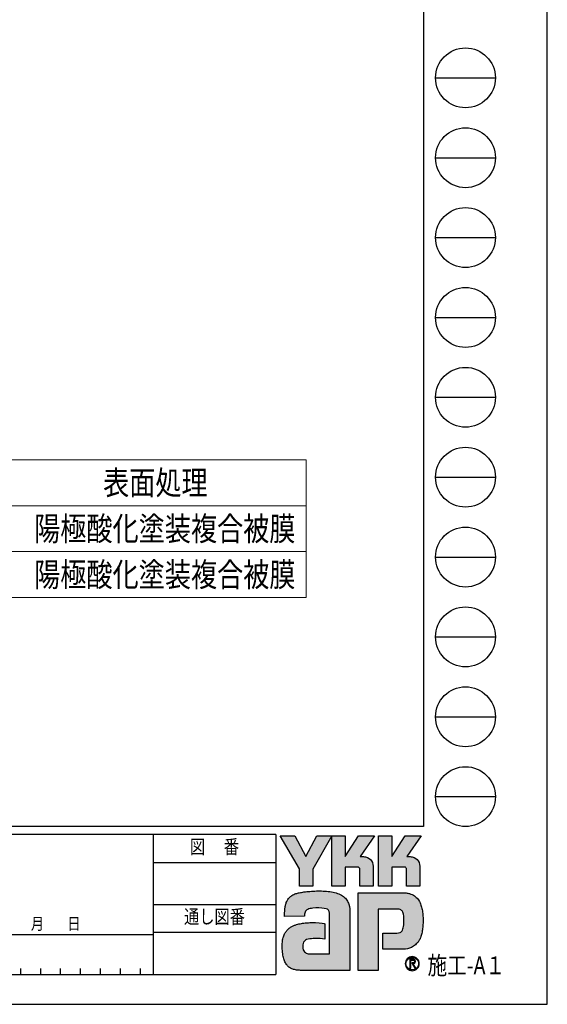
# Model space of a CAD drawing. Units: millimetres. Extents: x 0 to 8410, y 0 to 5940.
# Drawn here: x 7088 to 8410, y 0 to 2466 of the extents above; entities that cross this region are included whole.
import ezdxf
from ezdxf.enums import TextEntityAlignment as Align

# ---------------------------------------------------------------- set-up
doc = ezdxf.new("R2010")
doc.units = ezdxf.units.MM
doc.layers.add('USER1', color=3, linetype='Continuous', lineweight=13)
doc.layers.add('YKK_ZWAK', color=7, linetype='Continuous', lineweight=30)
doc.styles.add('text-b', font='extslim2.shx', dxfattribs={"width": 0.8, "bigfont": 'extfont2.shx'})

msp = doc.modelspace()

# ---------------------------------------------------------------- hatches: boundary and pattern name
at = {"layer": 'YKK_ZWAK', "linetype": 'ByBlock', "lineweight": -2}
h = msp.add_hatch(color=256, dxfattribs=at)
edge = h.paths.add_edge_path()
edge.add_arc((8071.699743638502, 101.8440997120164), 17.60746892393451, 44.93442000000285, 90.08535600000256)
edge.add_arc((8071.701705891414, 101.8103019843931), 17.64126964090813, 90.0915655217743, 179.923629932956)
edge.add_arc((8071.59418968362, 101.7911705073003), 17.53378962344496, 179.8606450800951, 225.1439939985764)
edge.add_arc((8071.678286344507, 101.7892219438158), 17.59182972906836, 224.9453553885787, 269.9844512830166)
edge.add_arc((8071.677208071625, 101.8760827517587), 17.67869027553202, 269.9880223087077, 314.9377721061913)
edge.add_arc((8071.796292280636, 101.7619566767586), 17.51378999492805, 314.9257166602815, 360.2350799932709)
edge.add_arc((8071.839445073835, 101.8980011247144), 17.47060770057977, 359.7894949650353, 405.1328750314317)
edge.add_line((8084.164347772397, 114.2802023384955), (8084.164346675578, 114.2802017152738))
edge = h.paths.add_edge_path(flags=16)
edge.add_arc((8071.643626434605, 101.6256216218994), 15.60539496128136, 224.628219000001, 270.1097310000005, ccw=False)
edge.add_arc((8071.527234358711, 101.767044031254), 15.62297575417259, 179.755127369646, 225.2972179378844, ccw=False)
edge.add_arc((8071.591169523911, 101.8671462026368), 15.68680365113114, 134.8007046283088, 180.1217460165475, ccw=False)
edge.add_arc((8071.636904949433, 101.9561537519442), 15.65616367897303, 89.86602478721397, 135.148996271344, ccw=False)
edge.add_arc((8071.705201628128, 101.8371095170442), 15.77519693816796, 45.03107645709707, 90.11509058956278, ccw=False)
edge.add_arc((8071.715733118291, 101.8320443487986), 15.77134150459539, 0.0064280881064178175, 45.071149570043985, ccw=False)
edge.add_arc((8071.648433335252, 101.8588978974238), 15.83866105162768, 270.09072013900766, 359.9092589945101, ccw=False)
edge.add_line((8071.673511708285, 86.0202566999109), (8071.673513357556, 86.02025527985468))
edge = h.paths.add_edge_path(flags=0)
edge.add_arc((8074.008161172625, 107.4972776171567), 3.352834554276567, -1.6106014017748862, 42.86139266983258, ccw=False)
edge.add_line((8077.359671127938, 107.4030408526595), (8077.220407717986, 106.3316013750323))
edge.add_line((8077.220407717986, 106.3316013750323), (8076.836987703456, 105.4869905901551))
edge.add_line((8076.836987703456, 105.4869905901551), (8076.261348266239, 104.8434290954457))
edge.add_line((8076.261348266239, 104.8434290954456), (8075.546129000876, 104.3751065090581))
edge.add_line((8075.546129000876, 104.3751065090581), (8074.743290281359, 104.0558728388593))
edge.add_line((8074.743290281359, 104.0558728388593), (8073.904452871365, 103.8595780927157))
edge.add_line((8073.904452871365, 103.8595780927157), (8073.082256365459, 103.7610911093565))
edge.add_line((8073.082256365459, 103.7610911093565), (8072.328661137619, 103.7339222863609))
edge.add_line((8072.328661137619, 103.7339222863609), (8070.344318228072, 103.7339222863609))
edge.add_line((8070.344318228072, 103.7339222863609), (8071.345828965752, 102.0304370845339))
edge.add_line((8071.345828965752, 102.0304370845339), (8077.893175697413, 90.7845820260606))
edge.add_line((8077.893175697411, 90.7845820260606), (8080.513948285632, 90.7845820260606))
edge.add_line((8080.513948285632, 90.7845820260606), (8074.200593042018, 101.6093203281014))
edge.add_line((8074.200593042018, 101.6093203281014), (8074.791514942172, 101.7268254875575))
edge.add_line((8074.791514942172, 101.7268254875575), (8075.355268019333, 101.8759144037461))
edge.add_line((8075.355268019333, 101.8759144037461), (8075.890154222059, 102.0562474663797))
edge.add_line((8075.890154222059, 102.0562474663797), (8076.395154719491, 102.2678246754583))
edge.add_line((8076.395154719491, 102.2678246754583), (8076.867892239617, 102.5106460309818))
edge.add_line((8076.867892239617, 102.5106460309818), (8077.307687561856, 102.7847115329504))
edge.add_line((8077.307687561856, 102.7847115329504), (8077.712503024493, 103.0893419607893))
edge.add_line((8077.712503024493, 103.0893419607893), (8078.080300965796, 103.4248769247852))
edge.add_arc((8074.07407098747, 107.2430610076502), 5.534293842026559, 316.3767372757107, 361.6565045120804)
edge.add_line((8079.606052008886, 107.4030432209456), (8079.581718046593, 107.9888995777667))
edge.add_line((8079.581718046593, 107.9888995777667), (8079.508362224506, 108.5536714857887))
edge.add_line((8079.508362224506, 108.5536714857887), (8079.387460962175, 109.0956895045518))
edge.add_line((8079.387460962175, 109.0956895045518), (8079.218674649315, 109.6122367517566))
edge.add_line((8079.218674649315, 109.6122367517566), (8079.003361727073, 110.1019547862531))
edge.add_line((8079.003361727073, 110.1019547862531), (8078.741182585165, 110.5621267257419))
edge.add_line((8078.741182585165, 110.5621267257419), (8078.433495664741, 110.9917337393605))
edge.add_line((8078.433495664741, 110.9917337393605), (8078.080300965796, 111.3880589448095))
edge.add_line((8078.080300965796, 111.3880589448095), (8077.617412144007, 111.7972893411815))
edge.add_line((8077.617412144007, 111.7972893411815), (8077.103242168817, 112.1538801429994))
edge.add_line((8077.103242168817, 112.1538801429994), (8076.540507922516, 112.4578313502632))
edge.add_line((8076.540507922516, 112.4578313502632), (8075.931586677127, 112.7077845218231))
edge.add_line((8075.931586677127, 112.7077845218231), (8075.278516094369, 112.9034000473917))
edge.add_line((8075.278516094369, 112.9034000473917), (8074.583673446257, 113.0436590961068))
edge.add_line((8074.583673446257, 113.0436590961068), (8073.849436004799, 113.1285616679682))
edge.add_line((8073.849436004799, 113.1285616679682), (8073.077501821435, 113.1570889321136))
edge.add_line((8073.077501821435, 113.1570889321137), (8065.498419036512, 113.1570889321137))
edge.add_line((8065.498419036512, 113.1570889321137), (8065.498419036512, 90.85929628929871))
edge.add_line((8065.498419036512, 90.85929628929871), (8067.789090425335, 90.85929628929871))
edge.add_line((8067.789090425335, 90.85929628929871), (8067.789090425335, 110.8827188370905))
edge.add_line((8067.789090425335, 110.8827188370905), (8073.077501821435, 110.8827188370905))
edge.add_line((8073.077501821435, 110.8827188370905), (8073.623595163649, 110.864719491856))
edge.add_line((8073.623595163647, 110.864719491856), (8074.137425528554, 110.8114006767269))
edge.add_line((8074.137425528554, 110.8114006767269), (8074.617634475003, 110.7231020019911))
edge.add_line((8074.617634475003, 110.7231020019911), (8075.062863561844, 110.6005026882233))
edge.add_line((8075.062863561844, 110.6005026882233), (8075.471754347928, 110.4442819559983))
edge.add_line((8075.471754347928, 110.4442819559983), (8075.842948392105, 110.2547794156036))
edge.add_line((8075.842948392105, 110.2547794156036), (8076.174747642939, 110.0323346773269))
edge.add_line((8076.174747642937, 110.0323346773269), (8076.465793659278, 109.7779665720306))
edge = h.paths.add_edge_path()
edge.add_arc((7838.368876751822, 45.94053921110367), 238.0028854164259, 87.51793533789117, 91.66438817798303, ccw=False)
edge.add_arc((7841.460670206267, 112.2238646296812), 171.6479889324786, 81.92630775827178, 87.59083149003902, ccw=False)
edge.add_arc((7850.587459734436, 174.7698156796641), 108.4404435454751, 73.67137372319672, 82.0594330221652, ccw=False)
edge.add_arc((7864.126025734535, 220.0822248061167), 61.14992005635714, 60.605282882355084, 73.90849856205972, ccw=False)
edge.add_arc((7869.668690823146, 231.1354965118695), 48.802827720426, 52.173471518694726, 59.905419987328685, ccw=False)
edge.add_arc((7874.625693885285, 237.5521925872233), 40.69447411929411, 43.55041761169451, 52.14560577150331, ccw=False)
edge.add_arc((7877.356504975943, 240.1913862279744), 36.89689698669203, 34.48659260316282, 43.50182013356101, ccw=False)
edge.add_arc((7877.375560093496, 240.2476320007015), 36.84936070070587, 25.589150532184817, 34.43128324084961, ccw=False)
edge.add_arc((7874.096843978333, 238.7113655055446), 40.47002977378766, 17.43088999214831, 25.545905045019026, ccw=False)
edge.add_line((7912.708448194006, 250.8343737866387), (7914.127321716263, 245.0980628767366))
edge.add_line((7914.127321716263, 245.0980628767366), (7914.93117926665, 238.9572296591455))
edge.add_line((7914.93117926665, 238.9572296591455), (7915.184868151373, 232.4139582509314))
edge.add_line((7915.184868151371, 232.4139582509314), (7915.184868151371, 85))
edge.add_line((7915.184868151371, 84.99999999999999), (7794.552237558145, 85.00000000000014))
edge.add_arc((7794.058422889453, 177.9026929356539), 92.90400533681732, 263.6848746649659, 270.30454692996716, ccw=False)
edge.add_arc((7789.801088644253, 139.9912781939369), 54.75438053932344, 253.691018885623, 263.74909316651605, ccw=False)
edge.add_arc((7784.772394305887, 122.7188653221762), 36.7648515796752, 239.8785013092501, 253.6535482446689, ccw=False)
edge.add_arc((7782.026075571899, 117.7239790843846), 31.0665359442476, 223.6420534782413, 239.6366294170112, ccw=False)
edge.add_arc((7785.335551200498, 120.635134094239), 35.47106877730126, 208.2977657543149, 223.355606159757, ccw=False)
edge.add_arc((7800.00428678726, 128.4420053640282), 52.08776822076726, 196.3102007627962, 208.2099283034402, ccw=False)
edge.add_arc((7833.692694029114, 138.3940807081978), 87.21535973156637, 187.8047148541562, 196.3697110093865, ccw=False)
edge.add_arc((7897.496969579555, 147.3684827548413), 151.6474625896684, 181.9094794174698, 187.8904176513078, ccw=False)
edge.add_arc((7843.132965815566, 146.5129581405301), 97.28984060791893, 174.5558801097798, 182.4727230497099, ccw=False)
edge.add_arc((7813.981852179943, 149.3049198473097), 68.00533601117411, 164.9753667854606, 174.5673877291292, ccw=False)
edge.add_arc((7797.457052887565, 153.7109472093151), 50.90326034781418, 153.891777935297, 164.9434116692619, ccw=False)
edge.add_arc((7789.928072917767, 157.3311678257037), 42.54940654405517, 142.0468818398376, 153.8077060405064, ccw=False)
edge.add_arc((7788.474955217282, 158.3719693887292), 40.76355778361719, 130.6022050713186, 141.944269337734, ccw=False)
edge.add_arc((7790.875174335808, 155.4865749053497), 44.51638816741004, 120.6072426230107, 130.5308147201121, ccw=False)
edge.add_arc((7795.615211250198, 147.426601044808), 53.86682392469975, 112.58837614452091, 120.5816154340441, ccw=False)
edge.add_arc((7801.993383188077, 132.1012129153205), 70.46648038479611, 106.6130308198974, 112.5902350136696, ccw=False)
edge.add_arc((7812.024133998486, 98.38632810638573), 105.6418826424866, 99.87193010640078, 106.59824860692831, ccw=False)
edge.add_arc((7817.643801544191, 66.72750844184088), 137.7954590034383, 94.78469170294778, 99.9171141639502, ccw=False)
edge.add_arc((7820.379478287979, 35.22933319151606), 169.4120848001592, 90.80098592879739, 94.81811646898808, ccw=False)
edge.add_arc((7820.795441206618, 11.7744954196069), 192.8704656492179, 87.57779436069058, 90.82713927416393, ccw=False)
edge.add_line((7828.946701035109, 204.4726362589897), (7838.40747241711, 203.8483181430207))
edge.add_line((7838.40747241711, 203.8483181430207), (7845.844937712167, 203.0145748873418))
edge.add_line((7845.844937712167, 203.0145748873418), (7850.710194690114, 202.2334712262169))
edge.add_line((7850.710194690114, 202.2334712262169), (7852.453753905859, 201.7671863015542))
edge.add_line((7852.453753905859, 201.7671863015542), (7852.453753905859, 163.5274075454684))
edge.add_line((7852.453753905859, 163.5274075454684), (7846.922181543944, 164.1111976295873))
edge.add_line((7846.922181543944, 164.1111976295873), (7840.855722979305, 164.4396007775472))
edge.add_line((7840.855722979305, 164.4396007775472), (7834.646288483651, 164.5666150250518))
edge.add_line((7834.646288483651, 164.5666150250518), (7828.686467549268, 164.5475968489549))
edge.add_line((7828.686467549268, 164.5475968489549), (7823.368170447868, 164.4375631158225))
edge.add_line((7823.368170447868, 164.4375631158225), (7819.083647061455, 164.290851471646))
edge.add_line((7819.083647061455, 164.290851471646), (7816.225147272027, 164.1624787829915))
edge.add_line((7816.225147272027, 164.1624787829915), (7815.185260571867, 164.1078015267128))
edge.add_line((7815.185260571867, 164.1078015267128), (7810.862021612686, 163.3178679981145))
edge.add_line((7810.862021612686, 163.3178679981145), (7807.134119487392, 162.0806677209501))
edge.add_line((7807.134119487392, 162.0806677209501), (7804.002233416571, 160.3877104380339))
edge.add_line((7804.002233416572, 160.3877104380339), (7801.466703010504, 158.2311851127544))
edge.add_line((7801.466703010504, 158.2311851127544), (7799.526849048614, 155.602941098213))
edge.add_line((7799.526849048614, 155.602941098213), (7798.183350751479, 152.4955069680858))
edge.add_line((7798.183350751479, 152.4955069680858), (7797.435868508812, 148.9003924651869))
edge.add_line((7797.435868508812, 148.9003924651869), (7797.285081541187, 144.8097865529048))
edge.add_line((7797.285081541187, 144.8097865529048), (7797.762233995048, 140.3113086854006))
edge.add_line((7797.762233995048, 140.3113086854006), (7798.717897343919, 136.5925760378713))
edge.add_line((7798.717897343919, 136.5925760378713), (7800.092639787497, 133.5826100602411))
edge.add_line((7800.092639787497, 133.5826100602411), (7801.827029525482, 131.2104322024336))
edge.add_line((7801.827029525482, 131.2104322024336), (7803.860615926706, 129.4050639143729))
edge.add_line((7803.860615926706, 129.4050639143729), (7806.133967190865, 128.0948474254078))
edge.add_line((7806.133967190865, 128.0948474254078), (7808.587311907376, 127.2094834060371))
edge.add_line((7808.587311907376, 127.2094834060371), (7811.16053905535, 126.6773140856098))
edge.add_line((7811.16053905535, 126.6773140856098), (7864.26234321063, 126.6773140856098))
edge.add_line((7864.26234321063, 126.6773140856098), (7864.26234321063, 224.9262306333311))
edge.add_line((7864.26234321063, 224.9262306333311), (7864.277625673564, 226.874235242119))
edge.add_line((7864.277625673564, 226.874235242119), (7864.176082197619, 228.7784301238264))
edge.add_line((7864.176082197619, 228.7784301238264), (7863.926808246634, 230.6133445068949))
edge.add_line((7863.926808246634, 230.6133445068949), (7863.499238894738, 232.3538472300534))
edge.add_line((7863.499238894738, 232.3538472300534), (7862.862469605779, 233.9754863526062))
edge.add_line((7862.862469605779, 233.9754863526063), (7861.985595843595, 235.4527911029946))
edge.add_line((7861.985595843595, 235.4527911029945), (7860.837373461741, 236.7613095405225))
edge.add_line((7860.837373461741, 236.7613095405225), (7859.387577144636, 237.8755708936314))
edge.add_line((7859.387577144636, 237.8755708936314), (7856.273350808759, 239.0981679284355))
edge.add_line((7856.273350808759, 239.0981679284355), (7851.293984774234, 240.1339793051446))
edge.add_line((7851.293984774234, 240.1339793051446), (7844.941234737275, 240.8981024518972))
edge.add_line((7844.941234737275, 240.8981024518972), (7837.707196004396, 241.3059744071193))
edge.add_line((7837.707196004396, 241.3059744071193), (7830.083624271818, 241.2733718195245))
edge.add_line((7830.083624271818, 241.2733718195245), (7822.562614846018, 240.7160713378227))
edge.add_arc((7829.565690495147, 178.0063475130001), 63.09954461589194, 96.37207465332192, 102.7534079932569)
edge.add_arc((7822.990235967668, 206.3711453916138), 33.98329973755922, 102.4978957058443, 112.8463169705322)
edge.add_line((7809.795856942372, 237.688441302813), (7807.472710943978, 236.379927187721))
edge.add_line((7807.472710943978, 236.379927187721), (7805.658852398729, 234.7820607852895))
edge.add_line((7805.658852398729, 234.7820607852895), (7804.287845668316, 232.9165814763508))
edge.add_line((7804.287845668316, 232.9165814763509), (7803.292108305523, 230.8048847090142))
edge.add_line((7803.292108305523, 230.8048847090142), (7802.605416304309, 228.4690451519634))
edge.add_line((7802.605416304309, 228.4690451519634), (7802.160866438042, 225.9307978635951))
edge.add_line((7802.160866438042, 225.9307978635951), (7801.890876259521, 223.2111986817309))
edge.add_line((7801.890876259523, 223.2111986817309), (7801.729221762697, 220.3326618853421))
edge.add_line((7801.729221762697, 220.3326618853421), (7751.744360825594, 220.2110814024366))
edge.add_line((7751.744360825594, 220.2110814024366), (7751.890053638907, 227.0474364887161))
edge.add_line((7751.890053638907, 227.0474364887161), (7752.16785485404, 234.7280627495847))
edge.add_arc((7842.80465831312, 229.5415451119436), 90.78507645249685, 171.5562215410652, 176.7249302595971, ccw=False)
edge.add_arc((7812.041073761822, 234.1331907221142), 59.68072909591978, 163.4838524863008, 171.5798233267276, ccw=False)
edge.add_arc((7796.605315999327, 238.7123013346301), 43.58008109155185, 152.2125045740734, 163.4864976584933, ccw=False)
edge.add_arc((7789.936601289025, 242.1607316588866), 36.07279508920197, 138.0385215069419, 152.1201504079557, ccw=False)
edge.add_arc((7789.93141676638, 241.9920314080752), 36.18196773988792, 122.60462867217839, 137.8343845030835, ccw=False)
edge.add_arc((7794.715303347275, 234.2540974358622), 45.27843077987834, 108.37420791968111, 122.42808991687619, ccw=False)
edge.add_arc((7802.292706793274, 207.3077861530989), 73.25111805342314, 100.9315937394664, 107.3549899713762, ccw=False)
edge.add_arc((7827.053177233485, 87.18251487375372), 195.8981124193156, 97.86054447666339, 101.37937906247248, ccw=False)
edge.add_arc((7838.677903115434, 6.418804497566924), 277.493180782217, 94.9020122383061, 97.95760039022957, ccw=False)
edge.add_arc((7839.469601618433, -0.0454555164845516), 284.0015470024212, 91.61689723320711, 94.94970856324022, ccw=False)
edge = h.paths.add_edge_path()
edge.add_arc((8018.405261283088, 194.883069952641), 78.97424249131821, 339.22498221091587, 347.3145741352372, ccw=False)
edge.add_arc((8055.359695399588, 180.5741956625366), 39.34815393326459, 326.2325061058077, 339.6193101912123, ccw=False)
edge.add_arc((8040.41317508305, 191.7134972569405), 57.97251228366087, 318.6736738685102, 325.2911172618525, ccw=False)
edge.add_arc((8046.228464891919, 186.6130329392992), 50.23738334831035, 311.5703269329227, 318.6624294560623, ccw=False)
edge.add_line((8079.562920186844, 149.0283448885021), (8074.949773336124, 145.4428201287032))
edge.add_line((8074.949773336122, 145.4428201287032), (8070.144287768767, 142.6240547429049))
edge.add_line((8070.144287768767, 142.6240547429049), (8065.182921079474, 140.5205086224669))
edge.add_line((8065.182921079474, 140.5205086224669), (8060.100992738141, 139.0812402242726))
edge.add_line((8060.100992738141, 139.0812402242726), (8054.93484104552, 138.2553080052048))
edge.add_line((8054.93484104552, 138.2553080052049), (8049.719785471504, 137.9910912015723))
edge.add_line((8049.719785471504, 137.9910912015723), (7998.359502870243, 137.9910912015723))
edge.add_line((7998.359502870243, 137.9910912015723), (7998.359502870243, 178.3371329603955))
edge.add_line((7998.359502870243, 178.3371329603955), (8027.321468183606, 178.3371329603955))
edge.add_line((8027.321468183606, 178.3371329603955), (8032.661500343398, 178.4115076133461))
edge.add_line((8032.661500343398, 178.4115076133461), (8037.356612567334, 178.8662457882358))
edge.add_line((8037.356612567334, 178.8662457882358), (8041.386088627874, 180.0480895885457))
edge.add_arc((8036.718938899856, 190.5718195454982), 11.51221867367882, 293.9167198020605, 314.0937636770703)
edge.add_arc((8035.14967874538, 191.9571009498386), 13.60005442076926, 314.7809858171797, 333.9292818603019)
edge.add_arc((8025.049206803718, 196.8614928300238), 24.82823217337466, 334.0067642612879, 347.3498910530277)
edge.add_arc((7997.496686258596, 203.2419818709085), 53.10958379585995, 347.1430841970991, 355.4000769567)
edge.add_arc((7937.20279214902, 208.4236389825372), 113.6253047071514, 355.2339044354762, 360.2919344246406)
edge.add_line((8050.826621932722, 209.0025820514527), (8050.764087105396, 215.3682387034624))
edge.add_line((8050.764087105396, 215.3682387034625), (8050.46047550842, 221.1022187966937))
edge.add_line((8050.46047550842, 221.1022187966937), (8049.742199750473, 226.1376205286494))
edge.add_line((8049.742199750473, 226.1376205286495), (8048.436737805533, 230.4072010624174))
edge.add_arc((8035.712261590049, 225.0960617153186), 13.78841891308454, 22.65543833575849, 39.38165319252862)
edge.add_arc((8037.652317905697, 226.5794060510672), 11.34803507427674, 39.80779662169854, 59.7537818176739)
edge.add_arc((8036.270352580341, 223.9835565113691), 14.28708048026977, 60.2099075952312, 77.92418213913811)
edge.add_arc((8034.141625470493, 213.9894069733661), 24.505419612029, 77.94572257653994, 90.63794058773097)
edge.add_line((8033.868783754716, 238.4933076375409), (7986.193983153369, 238.4933220064949))
edge.add_line((7986.193983153369, 238.4933220064949), (7986.193983153369, 85))
edge.add_line((7986.193983153369, 84.99999999999999), (7936.230178054086, 84.99999999999999))
edge.add_line((7936.230178054086, 84.99999999999999), (7936.230178054086, 279.2085201477715))
edge.add_line((7936.230178054086, 279.2085201477715), (8052.352444419783, 279.2085201477714))
edge.add_arc((8050.454723589988, 225.786903213103), 53.45531311537044, 78.73197638228362, 87.96551099663083, ccw=False)
edge.add_arc((8052.022233452078, 233.8022746385592), 45.28816670859781, 69.0303397675134, 78.69541395760581, ccw=False)
edge.add_arc((8053.483492731583, 237.6989413418757), 41.12664093330893, 59.394837104650776, 68.98849810507397, ccw=False)
edge.add_arc((8054.158936947387, 238.8861267011587), 39.76096028450432, 50.30120407773393, 59.36159834971329, ccw=False)
edge.add_arc((8053.912824660229, 238.6068789112342), 40.13302329272998, 42.05209438652213, 50.28551138205171, ccw=False)
edge.add_line((8083.713044558317, 265.4882191427113), (8086.971977511698, 261.3755839540037))
edge.add_line((8086.971977511696, 261.3755839540036), (8089.413096257856, 257.3909364514046))
edge.add_line((8089.413096257856, 257.3909364514046), (8091.116241849396, 253.7849544193049))
edge.add_arc((8034.092212487049, 227.188326936123), 62.92154256053492, 14.762666767432506, 25.004857483356886, ccw=False)
edge.add_arc((7995.50184749945, 216.670452798219), 102.9186976224796, 7.913901303101682, 14.950413391766176, ccw=False)
edge.add_arc((7956.956433847469, 211.0657829903963), 141.8688964173969, 2.5437612488565833, 8.012513468652287, ccw=False)
edge.add_arc((7934.862735084708, 209.9038021642562), 163.9924949756645, -2.235807907604226, 2.606741948428123, ccw=False)
edge.add_arc((7941.169609556879, 209.4982064780563), 157.6746789249186, 352.8936963416039, 357.82205712252266, ccw=False)
edge.add_arc((7974.149699389336, 205.2072843256961), 124.4172256635881, 347.15165836895227, 352.9756549716377, ccw=False)
edge = h.paths.add_edge_path()
edge.add_arc((7949.81593663647, 344.8108816871174), 24.97748057372806, 78.2679820538109, 90.11215451062168, ccw=False)
edge.add_arc((7950.173950484039, 346.6288963641474), 23.12465678617571, 66.19963222081822, 78.22058292401289, ccw=False)
edge.add_line((7959.505932772801, 367.7869647552047), (7963.549108796785, 365.4776410295685))
edge.add_line((7963.549108796785, 365.4776410295685), (7966.972720104523, 362.4663166107885))
edge.add_line((7966.972720104523, 362.4663166107885), (7969.72526148427, 358.8813904165129))
edge.add_line((7969.72526148427, 358.8813904165129), (7971.755451782621, 354.8505559148211))
edge.add_line((7971.755451782621, 354.8505559148211), (7973.010991015306, 350.5025254046553))
edge.add_line((7973.010991015306, 350.5025254046553), (7973.441277249498, 345.9649923540949))
edge.add_line((7973.441277249498, 345.9649923540949), (7973.441277249498, 295.7817990091225))
edge.add_line((7973.441277249498, 295.7817990091225), (7940.410441082256, 295.7817990091225))
edge.add_line((7940.410441082256, 295.7817990091225), (7940.410441082254, 338.5903549622138))
edge.add_arc((7935.724277553678, 338.7066687690901), 4.687606800725923, 358.5781712163345, 452.1682981404213)
edge.add_line((7935.546922375816, 343.390919259734), (7903.769547559464, 343.3910859855446))
edge.add_line((7903.769547559464, 343.3910859855446), (7903.769547559464, 295.9033794920281))
edge.add_line((7903.769547559464, 295.9033794920281), (7869.9141376143, 295.9033794920281))
edge.add_line((7869.914137614298, 295.9033794920281), (7869.914137614298, 422.0000000000002))
edge.add_line((7869.914137614298, 422.0000000000002), (7903.769547559463, 422.0000000000002))
edge.add_line((7903.769547559464, 422.0000000000002), (7903.769547559464, 370.41523499874))
edge.add_line((7903.769547559464, 370.41523499874), (7937.06901546408, 422.0000000000002))
edge.add_line((7937.06901546408, 422.0000000000002), (7976.838738565105, 422.0000000000002))
edge.add_line((7976.838738565106, 422.0000000000002), (7941.159281766072, 369.7883144081154))
edge.add_line((7941.159281766072, 369.7883144081154), (7942.423990476518, 369.7883144081154))
edge.add_line((7942.423990476518, 369.7883144081154), (7943.819449147634, 369.7883144081154))
edge.add_line((7943.819449147634, 369.7883144081154), (7945.252604560653, 369.7883144081154))
edge.add_line((7945.252604560653, 369.7883144081154), (7946.632101548257, 369.7883144081154))
edge.add_line((7946.632101548257, 369.7883144081154), (7947.865226501973, 369.7883144081154))
edge.add_line((7947.865226501973, 369.7883144081154), (7948.860284644187, 369.7883144081154))
edge.add_line((7948.860284644187, 369.7883144081154), (7949.524901976719, 369.7883144081154))
edge.add_line((7949.52490197672, 369.7883144081154), (7949.767044111662, 369.7883144081154))
h.paths.add_polyline_path([(7741.019807558352, 422.0000000000002), (7777.83118544544, 422.0000000000002), (7805.471387520062, 369.9003858029723), (7833.038912993172, 422.0000000000002), (7869.876440872393, 422.0000000000002), (7822.671629748316, 338.0099609809694), (7822.671629748316, 295.866022360409), (7789.097077510874, 295.866022360409), (7789.097077510874, 339.1425612896004)])
edge = h.paths.add_edge_path()
edge.add_arc((8066.77882280524, 344.7662993813761), 25.02205969309314, 78.2785069830033, 90.10825959996419, ccw=False)
edge.add_arc((8067.123752393909, 346.5210653864041), 23.2338199313337, 66.2482987955567, 78.2322632326792, ccw=False)
edge.add_line((8076.481727887275, 367.786969629281), (8080.536702174893, 365.4776410295685))
edge.add_line((8080.536702174893, 365.4776410295685), (8083.974237504412, 362.4663166107885))
edge.add_line((8083.974237504412, 362.4663166107885), (8086.740363295657, 358.8813904165129))
edge.add_line((8086.740363295659, 358.8813904165129), (8088.782439954069, 354.8505559148211))
edge.add_line((8088.782439954069, 354.8505559148211), (8090.046809054227, 350.5025254046553))
edge.add_line((8090.046809054228, 350.5025254046553), (8090.479812170722, 345.9649923540949))
edge.add_line((8090.479812170722, 345.9649923540949), (8090.479812170722, 295.8660223604091))
edge.add_line((8090.479812170722, 295.866022360409), (8057.373922129952, 295.866022360409))
edge.add_line((8057.373922129952, 295.866022360409), (8057.373922129951, 338.5903549622137))
edge.add_arc((8052.709680666508, 338.728834791916), 4.66629672144151, 358.299406285005, 452.4345457850627)
edge.add_line((8052.511465458221, 343.3909197143235), (8020.769706518206, 343.3910859855447))
edge.add_line((8020.769706518206, 343.3910859855446), (8020.769706518206, 295.866022360409))
edge.add_line((8020.769706518206, 295.866022360409), (7986.895957617521, 295.866022360409))
edge.add_line((7986.895957617519, 295.866022360409), (7986.895957617519, 422))
edge.add_line((7986.895957617519, 422.0000000000002), (8020.769706518203, 422.0000000000002))
edge.add_line((8020.769706518206, 422.0000000000002), (8020.769706518206, 370.41523499874))
edge.add_line((8020.769706518206, 370.41523499874), (8054.032496511776, 422.0000000000002))
edge.add_line((8054.032496511775, 422.0000000000002), (8093.802559223091, 422.0000000000002))
edge.add_line((8093.802559223091, 422.0000000000002), (8058.12276281377, 369.7883144081154))
edge.add_line((8058.12276281377, 369.7883144081154), (8059.401055935714, 369.7883144081154))
edge.add_line((8059.401055935714, 369.7883144081154), (8060.802627592002, 369.7883144081154))
edge.add_line((8060.802627592002, 369.7883144081154), (8062.236801835887, 369.7883144081154))
edge.add_line((8062.236801835887, 369.7883144081154), (8063.613581941187, 369.7883144081154))
edge.add_line((8063.61358194119, 369.7883144081154), (8064.841612740594, 369.7883144081154))
edge.add_line((8064.841612740594, 369.7883144081154), (8065.831237118208, 369.7883144081154))
edge.add_line((8065.831237118208, 369.7883144081154), (8066.491439517004, 369.7883144081154))
edge.add_line((8066.491439517004, 369.7883144081154), (8066.731543990226, 369.7883144081154))

# ---------------------------------------------------------------- linework, layer by layer
at = {"layer": 'USER1', "linetype": 'Continuous'}
for p, q in [((5405.965184318244, 1363.591857138712), (7805.965184318244, 1363.591857138712)), ((7805.965184318244, 1363.591857138712), (7805.965184318244, 1018.591857138712)), ((5405.965184318244, 1248.591857138712), (7805.965184318244, 1248.591857138712)), ((5405.965184318244, 1133.591857138712), (7805.965184318244, 1133.591857138712)), ((5405.965184318244, 1018.591857138712), (7805.965184318244, 1018.591857138712))]:
    msp.add_line(p, q, dxfattribs=at)
at = {"layer": 'YKK_ZWAK'}
for p, q in [((8410, 0), (8410, 5940)), ((8100.019807558352, 5745), (8100.019807558355, 445)), ((8130.019807558353, 2320), (8280.01980755835, 2320)), ((8130.019807558353, 2120), (8280.01980755835, 2120)), ((8130.019807558353, 1920), (8280.01980755835, 1920)), ((8130.019807558353, 1720), (8280.01980755835, 1720)), ((8130.019807558353, 1520), (8280.01980755835, 1520)), ((8130.019807558353, 1320), (8280.01980755835, 1320)), ((8130.019807558353, 1120), (8280.01980755835, 1120)), ((8130.019807558353, 920), (8280.01980755835, 920)), ((8130.019807558353, 720), (8280.01980755835, 720)), ((8130.019807558353, 520), (8280.01980755835, 520)), ((8100.019807558352, 445), (300.0198075583521, 445)), ((7422.519807558352, 425), (6390.019807558353, 425)), ((7422.519807558352, 425), (7422.519807558352, 75)), ((7730.019807558353, 425), (7422.519807558352, 425)), ((7730.019807558353, 425), (7730.019807558353, 75)), ((7422.519807558352, 355), (7730.019807558353, 355)), ((7422.519807558352, 250), (7730.019807558353, 250)), ((6390.019807558353, 175), (7422.519807558352, 175)), ((7730.019807558353, 180), (7422.519807558352, 180)), ((6390.019807558353, 75), (7422.519807558352, 75)), ((7090.019807558352, 90), (7090.019807558352, 75)), ((7140.019807558352, 90), (7140.019807558352, 75)), ((7190.019807558352, 90), (7190.019807558352, 75)), ((7240.019807558351, 90), (7240.019807558351, 75)), ((7290.019807558351, 90), (7290.019807558351, 75)), ((7340.019807558352, 90), (7340.019807558352, 75)), ((7390.019807558352, 90), (7390.019807558352, 75)), ((7422.519807558352, 75), (7730.019807558353, 75)), ((0, 0), (8410, 0))]:
    msp.add_line(p, q, dxfattribs=at)
at = {"layer": 'YKK_ZWAK', "linetype": 'ByBlock', "lineweight": -2}
msp.add_lwpolyline([(7741.019807558352, 422.0000000000002), (7777.83118544544, 422.0000000000002), (7805.471387520062, 369.9003858029724), (7833.038912993172, 422.0000000000002), (7869.876440872393, 422.0000000000002), (7822.671629748316, 338.0099609809695), (7822.671629748316, 295.8660223604091), (7789.097077510874, 295.8660223604091), (7789.097077510874, 339.1425612896005)], close=True, dxfattribs=at)
for points in [[(7949.767044111662, 369.7883144081154, -0.0517260100804869), (7954.894719449987, 369.2665661172065, -0.0524994454876206), (7959.505932772801, 367.7869647552047), (7963.549108796785, 365.4776410295686), (7966.972720104523, 362.4663166107885), (7969.72526148427, 358.8813904165129), (7971.755451782621, 354.8505559148211), (7973.010991015306, 350.5025254046553), (7973.441277249498, 345.9649923540949), (7973.441277249498, 295.7817990091226), (7940.410441082256, 295.7817990091226), (7940.410441082254, 338.5903549622138, 0.432687496610367), (7935.546922375816, 343.390919259734), (7903.769547559464, 343.3910859855447), (7903.769547559464, 295.9033794920282), (7869.914137614298, 295.9033794920282), (7869.914137614298, 422.0000000000002), (7903.769547559464, 422.0000000000002), (7903.769547559464, 370.41523499874), (7937.06901546408, 422.0000000000002), (7976.838738565106, 422.0000000000002), (7941.159281766072, 369.7883144081154), (7942.423990476518, 369.7883144081154), (7943.819449147634, 369.7883144081154), (7945.252604560653, 369.7883144081154), (7946.632101548257, 369.7883144081154), (7947.865226501973, 369.7883144081154), (7948.860284644187, 369.7883144081154), (7949.52490197672, 369.7883144081154)], [(8066.731543990226, 369.7883144081154, -0.051662923521697), (8071.862169607914, 369.266565840508, -0.052337619024468), (8076.481727887275, 367.786969629281), (8080.536702174893, 365.4776410295686), (8083.974237504412, 362.4663166107885), (8086.740363295659, 358.8813904165129), (8088.782439954069, 354.8505559148211), (8090.046809054228, 350.5025254046553), (8090.479812170722, 345.9649923540949), (8090.479812170722, 295.8660223604091), (8057.373922129952, 295.8660223604091), (8057.373922129952, 338.5903549622138, 0.4355136938325048), (8052.511465458221, 343.3909197143236), (8020.769706518206, 343.3910859855447), (8020.769706518206, 295.8660223604091), (7986.895957617519, 295.8660223604091), (7986.895957617519, 422.0000000000002), (8020.769706518206, 422.0000000000002), (8020.769706518206, 370.41523499874), (8054.032496511775, 422.0000000000002), (8093.802559223091, 422.0000000000002), (8058.12276281377, 369.7883144081154), (8059.401055935714, 369.7883144081154), (8060.802627592002, 369.7883144081154), (8062.236801835887, 369.7883144081154), (8063.61358194119, 369.7883144081154), (8064.841612740594, 369.7883144081154), (8065.831237118208, 369.7883144081154), (8066.491439517004, 369.7883144081154)], [(7831.456090462435, 283.8430126161981, -0.0180942879063277), (7848.675984997541, 283.7201367087767, -0.024721181581454), (7865.568053653203, 282.1705214603078, -0.0366161642978948), (7881.075079931754, 278.8363079384282, -0.0581115096325855), (7894.139838776047, 273.3596473189223, -0.0337497950622461), (7899.598139437623, 269.6834419712963, -0.0375211763668324), (7904.119761575285, 265.5903843075101, -0.0393566523854136), (7907.76909357629, 261.08290273283, -0.0386002362161858), (7910.610526543617, 256.1634225594555, -0.0354232381635762), (7912.708448194006, 250.8343737866387), (7914.127321716263, 245.0980628767366), (7914.93117926665, 238.9572296591456), (7915.184868151371, 232.4139582509314), (7915.184868151371, 85), (7794.552237558145, 85.00000000000017, -0.0288918040959043), (7783.839288891889, 85.5624335253447, -0.0439148256206971), (7774.425119279202, 87.44014353130551, -0.0601774642462495), (7766.32249300947, 90.91862233838816, -0.0699030293254474), (7759.54429514229, 96.28338197772814, -0.0657969275874251), (7754.103422705893, 103.8199365069224, -0.0519690664885366), (7750.012774769364, 113.8138023170113, -0.037389254081128), (7747.285239032617, 126.5504877510365, -0.0261026920733818), (7745.933714272634, 142.3155083185956, -0.034557490484889), (7746.281979974417, 155.7433225488833, -0.0418775417324693), (7748.301315114925, 166.934235683248, -0.0482592614009314), (7751.747735504324, 176.1118449233701, -0.05136136850738901), (7756.377259523688, 183.4997542958769, -0.0495295333776397), (7761.945891670127, 189.3215482306046, -0.0433268324194203), (7768.209645683384, 193.8008363020898, -0.0348912343847105), (7774.924532228293, 197.1612018911719, -0.0260863881558032), (7781.846571661681, 199.626251553893, -0.0293575308065985), (7793.912206904053, 202.4640176713203, -0.0223981620624572), (7806.150062221684, 204.042775176296, -0.0175298338817346), (7818.011201299921, 204.6248636533444, -0.014178891883078), (7828.946701035109, 204.4726362589897), (7838.40747241711, 203.8483181430207), (7845.844937712167, 203.0145748873418), (7850.710194690114, 202.2334712262169), (7852.453753905859, 201.7671863015542), (7852.453753905859, 163.5274075454684), (7846.922181543944, 164.1111976295873), (7840.855722979305, 164.4396007775472), (7834.646288483651, 164.5666150250518), (7828.686467549268, 164.5475968489549), (7823.368170447868, 164.4375631158226), (7819.083647061455, 164.290851471646), (7816.225147272027, 164.1624787829916), (7815.185260571867, 164.1078015267128), (7810.862021612686, 163.3178679981145), (7807.134119487392, 162.0806677209502), (7804.002233416572, 160.3877104380339), (7801.466703010504, 158.2311851127544), (7799.526849048614, 155.602941098213), (7798.183350751479, 152.4955069680859), (7797.435868508812, 148.9003924651869), (7797.285081541187, 144.8097865529048), (7797.762233995048, 140.3113086854006), (7798.717897343919, 136.5925760378714), (7800.092639787497, 133.5826100602411), (7801.827029525482, 131.2104322024337), (7803.860615926706, 129.4050639143729), (7806.133967190865, 128.0948474254078), (7808.587311907376, 127.2094834060371), (7811.16053905535, 126.6773140856099), (7864.26234321063, 126.6773140856099), (7864.26234321063, 224.9262306333311), (7864.277625673564, 226.874235242119), (7864.176082197619, 228.7784301238265), (7863.926808246634, 230.613344506895), (7863.499238894738, 232.3538472300535), (7862.862469605779, 233.9754863526063), (7861.985595843595, 235.4527911029946), (7860.837373461741, 236.7613095405225), (7859.387577144636, 237.8755708936314), (7856.273350808759, 239.0981679284355), (7851.293984774234, 240.1339793051446), (7844.941234737275, 240.8981024518972), (7837.707196004396, 241.3059744071193), (7830.083624271818, 241.2733718195245), (7822.562614846018, 240.7160713378228, 0.0278510171638468), (7815.636122212078, 239.549175350046, 0.0451842178209498), (7809.795856942372, 237.688441302813), (7807.472710943978, 236.3799271877211), (7805.658852398729, 234.7820607852895), (7804.287845668316, 232.9165814763509), (7803.292108305523, 230.8048847090142), (7802.605416304309, 228.4690451519634), (7802.160866438042, 225.9307978635952), (7801.890876259523, 223.2111986817309), (7801.729221762697, 220.3326618853421), (7751.744360825594, 220.2110814024366), (7751.890053638907, 227.0474364887161), (7752.16785485404, 234.7280627495847, -0.0225565707222758), (7753.003653475501, 242.8723229076879, -0.0353400380862284), (7754.822792226623, 251.0995599147055, -0.0492317925525791), (7758.050770399233, 259.0290550496423, -0.0615201336222398), (7763.113068101564, 266.2801141735521, -0.0665503349233684), (7770.435167195443, 272.472041942817, -0.0613986076075888), (7780.442552085491, 277.2241435762548, -0.0280346944577528), (7788.401593253531, 279.2297109097582, -0.0153550189529216), (7800.261677272515, 281.2399444643061, -0.0133333084937711), (7814.965579441852, 282.8969972843245, -0.0145431579434434)], [(8095.451776784255, 177.5404800017163, -0.0353121700799632), (8092.244631848293, 166.870959507126, -0.0584774722804379), (8088.069813540453, 158.7035443424085, -0.0288820706933246), (8083.948259180074, 153.4315350143335, -0.0309550164657821), (8079.562920186844, 149.0283448885021), (8074.949773336122, 145.4428201287033), (8070.144287768767, 142.6240547429049), (8065.182921079474, 140.520508622467), (8060.100992738141, 139.0812402242726), (8054.93484104552, 138.2553080052049), (8049.719785471504, 137.9910912015723), (7998.359502870243, 137.9910912015723), (7998.359502870243, 178.3371329603956), (8027.321468183606, 178.3371329603956), (8032.661500343398, 178.4115076133462), (8037.356612567334, 178.8662457882358), (8041.386088627874, 180.0480895885457, 0.0882671288460553), (8044.729539303487, 182.3037206126133, 0.083745158605346), (8047.365958853612, 185.9801468287928, 0.0582862445597222), (8049.274748738, 191.4241928709194, 0.0360435238119385), (8050.435203350774, 198.9827214831759, 0.0220734031753504), (8050.826621932722, 209.0025820514528), (8050.764087105396, 215.3682387034625), (8050.46047550842, 221.1022187966938), (8049.742199750473, 226.1376205286495), (8048.436737805533, 230.4072010624174, 0.0731117326214678), (8046.369837738144, 233.8445796909658, 0.0872511803861705), (8043.368515616435, 236.3826189824891, 0.0774473946688399), (8039.259293582813, 237.9544870578084, 0.0554369345174518), (8033.868783754716, 238.4933076375409), (7986.193983153369, 238.4933220064949), (7986.193983153369, 85), (7936.230178054086, 85), (7936.230178054086, 279.2085201477715), (8052.352444419786, 279.2085201477714, -0.0403107082291994), (8060.899829733997, 278.2118043374991, -0.0421968599351876), (8068.229670063171, 276.0910088632102, -0.0418847103820418), (8074.421845997924, 273.0964830213665, -0.0395540362689687), (8079.556315869087, 269.4787255880377, -0.0359405218764401), (8083.713044558317, 265.4882191427113), (8086.971977511696, 261.3755839540037), (8089.413096257856, 257.3909364514046), (8091.116241849396, 253.784954419305, -0.0447197629795074), (8094.936691564827, 243.2217259504052, -0.0307122268322105), (8097.440356379814, 230.840799567281, -0.0238664630145888), (8098.68553473432, 217.362268716175, -0.0211327548680144), (8098.730387525509, 203.5060766400068, -0.0215073458566774), (8097.633084150555, 189.9921691523944, -0.0254174505855289)], [(8084.16434667558, 114.2802017152738, 0.1995970972806858), (8071.673513040465, 119.4515490975193, 0.4133553441987413), (8054.060451921657, 101.8338161866211, 0.2001979443820198), (8059.227126193251, 89.36178922002674, 0.1990897109272768), (8071.673512338802, 84.19739286252351, 0.1986844442601123), (8084.164345673536, 89.36179154653345, 0.200316005725648), (8089.309934862625, 101.8338141524376, 0.2004703921328915), (8084.164347772397, 114.2802023384955)], [(8071.673513357556, 86.0202552798547, -0.2010974043379156), (8060.537576777633, 90.66277468716227, -0.2013724321324656), (8055.904401286257, 101.8338138274432, -0.2003690060463346), (8060.537574138475, 112.997907086071, -0.2001962315093685), (8071.67351385792, 117.6122746294354, -0.1992934801777829), (8082.853898532109, 112.9979067905895, -0.1992059581228088), (8087.487074523629, 101.8338137561337, -0.4132862458215515), (8071.673511708285, 86.02025669991095)], [(8076.465793659278, 109.7779665720306, -0.1965184448751553), (8077.359671127938, 107.4030408526595), (8077.220407717986, 106.3316013750323), (8076.836987703456, 105.4869905901551), (8076.261348266239, 104.8434290954457), (8075.546129000876, 104.3751065090582), (8074.743290281359, 104.0558728388593), (8073.904452871365, 103.8595780927157), (8073.082256365459, 103.7610911093566), (8072.328661137619, 103.733922286361), (8070.344318228072, 103.733922286361), (8071.345828965752, 102.0304370845339), (8077.893175697411, 90.78458202606062), (8080.513948285632, 90.78458202606062), (8074.200593042018, 101.6093203281014), (8074.791514942172, 101.7268254875575), (8075.355268019333, 101.8759144037461), (8075.890154222059, 102.0562474663797), (8076.395154719491, 102.2678246754583), (8076.867892239617, 102.5106460309818), (8077.307687561856, 102.7847115329505), (8077.712503024493, 103.0893419607893), (8078.080300965796, 103.4248769247852, 0.2001816900370092), (8079.606052008886, 107.4030432209456), (8079.581718046593, 107.9888995777667), (8079.508362224506, 108.5536714857887), (8079.387460962175, 109.0956895045519), (8079.218674649315, 109.6122367517566), (8079.003361727073, 110.1019547862531), (8078.741182585165, 110.562126725742), (8078.433495664741, 110.9917337393605), (8078.080300965796, 111.3880589448096), (8077.617412144007, 111.7972893411816), (8077.103242168817, 112.1538801429994), (8076.540507922516, 112.4578313502632), (8075.931586677127, 112.7077845218231), (8075.278516094369, 112.9034000473917), (8074.583673446257, 113.0436590961068), (8073.849436004799, 113.1285616679682), (8073.077501821435, 113.1570889321137), (8065.498419036512, 113.1570889321137), (8065.498419036512, 90.85929628929873), (8067.789090425335, 90.85929628929873), (8067.789090425335, 110.8827188370906), (8073.077501821435, 110.8827188370906), (8073.623595163647, 110.864719491856), (8074.137425528554, 110.8114006767269), (8074.617634475003, 110.7231020019912), (8075.062863561844, 110.6005026882233), (8075.471754347928, 110.4442819559983), (8075.842948392105, 110.2547794156036), (8076.174747642937, 110.0323346773269)]]:
    msp.add_lwpolyline(points, format="xyb", close=True, dxfattribs=at)
at = {"layer": 'YKK_ZWAK'}
for centre in [(8205.019807558352, 2320), (8205.019807558352, 2120), (8205.019807558352, 1920), (8205.019807558352, 1720), (8205.019807558352, 1520), (8205.019807558352, 1320), (8205.019807558352, 1120), (8205.019807558352, 920), (8205.019807558352, 720), (8205.019807558352, 520)]:
    msp.add_circle(centre, 75, dxfattribs=at)

# ---------------------------------------------------------------- texts
at = {"layer": 'USER1', "style": 'text-b', "width": 0.8}
for s, p in [('表面処理', (7297.165184318244, 1276.091857138712)), ('陽極酸化塗装複合被膜', (7124.365184318243, 1161.091857138712)), ('陽極酸化塗装複合被膜', (7124.365184318243, 1046.091857138712))]:
    msp.add_text(s, height=60, dxfattribs=at).set_placement(p)
at = {"layer": 'YKK_ZWAK', "style": 'text-b'}
for s, width, p in [('図\u3000 番', 0.8, (7576.269807558355, 390)), ('通し図番', 0.7999999999999091, (7576.269807558355, 215))]:
    msp.add_text(s, height=35, dxfattribs=dict(at, width=width)).set_placement(p, align=Align.MIDDLE)
at = {"layer": 'YKK_ZWAK', "style": 'text-b', "width": 0.8}
for s, height, p in [('年        月        日', 30, (7024.906891260823, 186.7853966796437)), ('施工-A１', 45, (8110.019807558353, 75))]:
    msp.add_text(s, height=height, dxfattribs=at).set_placement(p)

doc.saveas('drawing.dxf')
